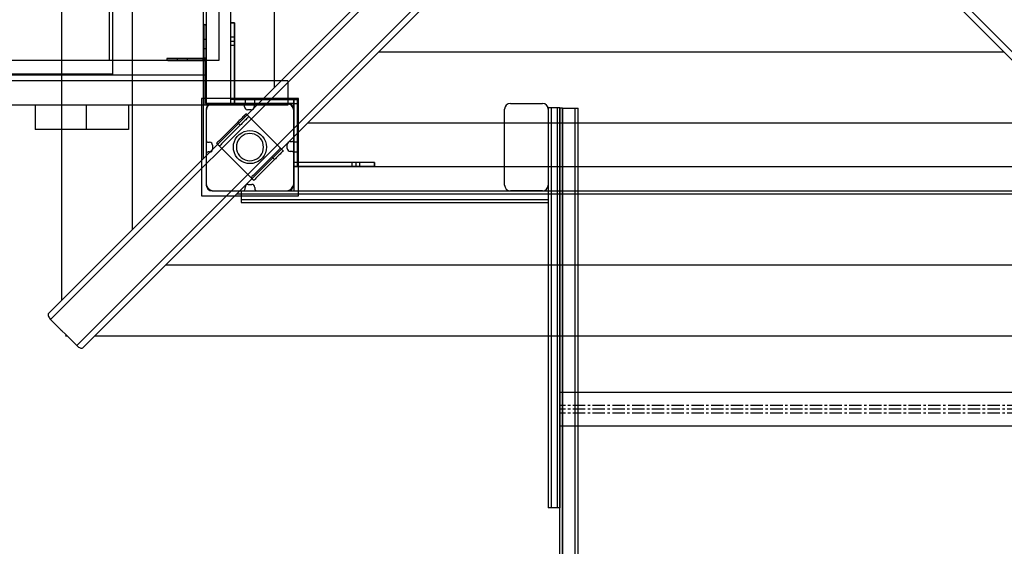
# Model space of a CAD drawing. Units: millimetres. Extents: x -511 to 13380, y 497 to 12272.
# Drawn here: x 5627 to 6640, y 4030 to 4572 of the extents above; entities that cross this region are included whole.
import ezdxf

# ---------------------------------------------------------------- set-up
doc = ezdxf.new("R2010")
doc.units = ezdxf.units.MM
doc.linetypes.add('CENTERX2', pattern=[20.32, 12.7, -2.54, 2.54, -2.54])
doc.layers.add('Dimensions', color=7, linetype='Continuous')
doc.styles.get("Standard").update_dxf_attribs({"font": 'arial.ttf'})
doc.dimstyles.new('Leikkiset keinu', dxfattribs={"dimtxt": 150, "dimasz": 2.5, "dimexe": 0.06, "dimexo": 0.625, "dimtad": 0, "dimtih": 1, "dimtoh": 1, "dimdec": 0, "dimtxsty": 'Standard', "dimcen": 2.5, "dimadec": 0, "dimazin": 0, "dimtfac": 1, "dimtmove": 0, "dimatfit": 3, "dimfxl": 1, "dimarcsym": 0})

# ---------------------------------------------------------------- blocks, each defined once
blk = doc.blocks.new('*D3')
at = {"layer": 'Defpoints', "color": 0}
for p in [(6285.2, 10699.4), (-226.9, 496.5), (6331.3, 496.5)]:
    blk.add_point(p, dxfattribs=at)
at = {"layer": 'Dimensions', "color": 0, "lineweight": -2}
for p, q in [((6284.6, 10699.4), (-226.9, 10699.4)), ((-226.9, 10696.9), (-226.9, 5675.2)), ((-226.9, 499), (-226.9, 5520.8)), ((6330.7, 496.5), (-226.9, 496.5))]:
    blk.add_line(p, q, dxfattribs=at)
at = {"layer": 'Dimensions', "color": 0}
for points in [[(-226.4, 10696.9), (-227.3, 10696.9), (-226.9, 10699.4)], [(-227.3, 499), (-226.4, 499), (-226.9, 496.5)]]:
    blk.add_solid(points, dxfattribs=at)
at = {"layer": 'Dimensions', "color": 0, "insert": (-226.9, 5598), "char_height": 150, "attachment_point": 5}
blk.add_mtext('10203', dxfattribs=at)
blk = doc.blocks.new('*D5')
at = {"layer": 'Defpoints', "color": 0}
for p in [(6314.4, 8817.1), (323.7, 2496.5), (6163.4, 2496.5)]:
    blk.add_point(p, dxfattribs=at)
at = {"layer": 'Dimensions', "color": 0, "lineweight": -2}
for p, q in [((6313.8, 8817.1), (323.6, 8817.1)), ((323.7, 8814.6), (323.7, 5734)), ((323.7, 2499), (323.7, 5579.6)), ((6162.8, 2496.5), (323.6, 2496.5))]:
    blk.add_line(p, q, dxfattribs=at)
at = {"layer": 'Dimensions', "color": 0}
for points in [[(324.1, 8814.6), (323.2, 8814.6), (323.7, 8817.1)], [(323.2, 2499), (324.1, 2499), (323.7, 2496.5)]]:
    blk.add_solid(points, dxfattribs=at)
at = {"layer": 'Dimensions', "color": 0, "insert": (323.7, 5656.8), "char_height": 150, "attachment_point": 5}
blk.add_mtext('6321', dxfattribs=at)

msp = doc.modelspace()

# ---------------------------------------------------------------- linework, layer by layer
at = {"color": 7, "linetype": 'Continuous'}
for p, q in [((5669.6, 5510.8), (5669.6, 4283.3)), ((5742.6, 5437.8), (5742.6, 4356.3)), ((5815.6, 5364.7), (5815.6, 4429.3)), ((5818.7, 5306.1), (5818.7, 4486.1)), ((5818.7, 5306.1), (5818.7, 4486.1)), ((5843.7, 5306.1), (5843.7, 4486.1)), ((5888.6, 5291.7), (5888.6, 4502.2)), ((5722.1, 5274.1), (5722.1, 4516.1)), ((5718.8, 5260.1), (5718.8, 4530.1)), ((5831.7, 5260.1), (5831.7, 4530.1)), ((5656.3, 4270.1), (6270.6, 4884)), ((5658.6, 4263.8), (6272.9, 4877.9)), ((5685.4, 4237), (6299.8, 4851)), ((5691.6, 4234.7), (6305.3, 4848)), ((6944.7, 4233.7), (6330.7, 4848)), ((6951, 4236), (6336.9, 4850.4)), ((5816.2, 4567.1), (5816.2, 4566.9)), ((5816.2, 4567.1), (5818.2, 4567.1)), ((5816.2, 4566.9), (5816.2, 4566.1)), ((5816.2, 4566.1), (5816.2, 4564.8)), ((5816.2, 4533.1), (5816.2, 4566.1)), ((5816.2, 4564.8), (5816.2, 4563)), ((5816.2, 4563), (5816.2, 4560.9)), ((5816.2, 4560.9), (5816.2, 4558.4)), ((5818.2, 4567.1), (5818.2, 4566.9)), ((5818.2, 4566.9), (5818.2, 4566.1)), ((5818.2, 4566.1), (5818.2, 4564.8)), ((5818.2, 4566.1), (5818.2, 4533.1)), ((5818.2, 4564.8), (5818.2, 4563)), ((5818.2, 4563), (5818.2, 4560.9)), ((5818.2, 4560.9), (5818.2, 4558.4)), ((5843.7, 4569.1), (5843.7, 4568.9)), ((5843.7, 4569.1), (5847.7, 4569.1)), ((5843.7, 4569.1), (5843.7, 4550.1)), ((5843.7, 4569.1), (5843.7, 4486.1)), ((5847.7, 4569.1), (5843.7, 4569.1)), ((5843.7, 4569.1), (5843.7, 4486.1)), ((5843.7, 4568.9), (5843.7, 4568.4)), ((5843.7, 4568.4), (5843.7, 4567.5)), ((5843.7, 4567.5), (5843.7, 4566.4)), ((5843.7, 4566.4), (5843.7, 4565)), ((5843.7, 4565), (5843.7, 4563.4)), ((5843.7, 4563.4), (5843.7, 4561.7)), ((5843.7, 4561.7), (5843.7, 4559.8)), ((5843.7, 4559.8), (5843.7, 4557.9)), ((5847.7, 4569.1), (5847.7, 4568.9)), ((5847.7, 4550.1), (5847.7, 4569.1)), ((5847.7, 4486.1), (5847.7, 4569.1)), ((5847.7, 4568.9), (5847.7, 4568.4)), ((5847.7, 4568.4), (5847.7, 4567.5)), ((5847.7, 4567.5), (5847.7, 4566.4)), ((5847.7, 4566.4), (5847.7, 4565)), ((5847.7, 4565), (5847.7, 4563.4)), ((5847.7, 4563.4), (5847.7, 4561.7)), ((5847.7, 4561.7), (5847.7, 4559.8)), ((5847.7, 4559.8), (5847.7, 4557.9)), ((5816.2, 4558.4), (5816.2, 4555.6)), ((5816.2, 4555.6), (5816.2, 4552.6)), ((5816.2, 4552.6), (5816.2, 4549.6)), ((5816.2, 4549.6), (5816.2, 4546.6)), ((5818.2, 4558.4), (5818.2, 4555.6)), ((5818.2, 4555.6), (5818.2, 4552.6)), ((5818.2, 4552.6), (5818.2, 4549.6)), ((5818.2, 4549.6), (5818.2, 4546.6)), ((5843.7, 4557.9), (5843.7, 4486.1)), ((5843.7, 4554.1), (5843.7, 4546.1)), ((5847.7, 4554.1), (5843.7, 4554.1)), ((5843.7, 4550.1), (5847.7, 4550.1)), ((5847.7, 4557.9), (5847.7, 4486.1)), ((5847.7, 4546.1), (5847.7, 4554.1)), ((5816.2, 4546.6), (5816.2, 4543.6)), ((5816.2, 4543.6), (5816.2, 4540.8)), ((5816.2, 4540.8), (5816.2, 4538.3)), ((5818.2, 4546.6), (5818.2, 4543.6)), ((5818.2, 4543.6), (5818.2, 4540.8)), ((5818.2, 4540.8), (5818.2, 4538.3)), ((5843.7, 4546.1), (5847.7, 4546.1)), ((5779, 4530.1), (5599.6, 4530.1)), ((5718.9, 4530.1), (5718.8, 4530.1)), ((5719.2, 4530.1), (5718.9, 4530.1)), ((5719.7, 4530.1), (5719.2, 4530.1)), ((5818, 4530.1), (5719.7, 4530.1)), ((5778.4, 4532.1), (5778.2, 4532.1)), ((5778.2, 4532.1), (5778.2, 4530.1)), ((5778.4, 4530.1), (5778.2, 4530.1)), ((5779, 4532.1), (5778.4, 4532.1)), ((5779, 4530.1), (5778.4, 4530.1)), ((5779.9, 4532.1), (5779, 4532.1)), ((5780.8, 4530.1), (5779, 4530.1)), ((5779.9, 4530.1), (5779, 4530.1)), ((5815.3, 4532.1), (5779.2, 4532.1)), ((5779.2, 4532.1), (5815.3, 4532.1)), ((5799.2, 4530.1), (5779.2, 4530.1)), ((5779.2, 4530.1), (5815.3, 4530.1)), ((5781.1, 4532.1), (5779.9, 4532.1)), ((5781.1, 4530.1), (5779.9, 4530.1)), ((5783, 4530.1), (5780.8, 4530.1)), ((5799.1, 4532.1), (5781.1, 4532.1)), ((5799.1, 4530.1), (5781.1, 4530.1)), ((5785.5, 4530.1), (5783, 4530.1)), ((5788.3, 4530.1), (5785.5, 4530.1)), ((5791.3, 4530.1), (5788.3, 4530.1)), ((5794.3, 4530.1), (5791.3, 4530.1)), ((5817.2, 4530.1), (5794.3, 4530.1)), ((5800.1, 4532.1), (5799.1, 4532.1)), ((5800.1, 4530.1), (5799.1, 4530.1)), ((5801.3, 4532.1), (5800.1, 4532.1)), ((5801.3, 4530.1), (5800.1, 4530.1)), ((5802.8, 4532.1), (5801.3, 4532.1)), ((5802.8, 4530.1), (5801.3, 4530.1)), ((5804.3, 4532.1), (5802.8, 4532.1)), ((5804.3, 4530.1), (5802.8, 4530.1)), ((5805.9, 4532.1), (5804.3, 4532.1)), ((5805.9, 4530.1), (5804.3, 4530.1)), ((5807.6, 4532.1), (5805.9, 4532.1)), ((5807.6, 4530.1), (5805.9, 4530.1)), ((5816.5, 4532.1), (5807.6, 4532.1)), ((5816.5, 4530.1), (5807.6, 4530.1)), ((5815.3, 4532.1), (5815.3, 4530.1)), ((5816.2, 4538.3), (5816.2, 4536.2)), ((5816.2, 4536.2), (5816.2, 4534.4)), ((5816.2, 4534.4), (5816.2, 4533.1)), ((5816.2, 4533.1), (5816.2, 4532.4)), ((5816.2, 4533.1), (5818.2, 4533.1)), ((5816.2, 4532.4), (5816.2, 4532.1)), ((5816.2, 4532.1), (5816.2, 4530.1)), ((5818.2, 4532.1), (5816.2, 4532.1)), ((5816.2, 4532.1), (5818.2, 4532.1)), ((5816.5, 4532.1), (5816.5, 4532.1)), ((5816.5, 4532.1), (5816.5, 4530.1)), ((5816.5, 4532.1), (5816.5, 4530.1)), ((5816.5, 4530.1), (5816.5, 4530.1)), ((5817.2, 4530.1), (5817.2, 4515.1)), ((5818.6, 4530.1), (5818, 4530.1)), ((5818.2, 4538.3), (5818.2, 4536.2)), ((5818.2, 4536.2), (5818.2, 4534.4)), ((5818.2, 4534.4), (5818.2, 4533.1)), ((5818.2, 4533.1), (5818.2, 4532.4)), ((5818.2, 4532.4), (5818.2, 4532.1)), ((5819.4, 4530.1), (5818.6, 4530.1)), ((5820.2, 4530.1), (5819.4, 4530.1)), ((5821.2, 4530.1), (5820.2, 4530.1)), ((5822.2, 4530.1), (5821.2, 4530.1)), ((5823.3, 4530.1), (5822.2, 4530.1)), ((5824.3, 4530.1), (5823.3, 4530.1)), ((5825.3, 4530.1), (5824.3, 4530.1)), ((5826.2, 4530.1), (5825.3, 4530.1)), ((5828.8, 4530.1), (5826.2, 4530.1)), ((5829.6, 4530.1), (5828.8, 4530.1)), ((5830.4, 4530.1), (5829.6, 4530.1)), ((5830.9, 4530.1), (5830.4, 4530.1)), ((5831.4, 4530.1), (5830.9, 4530.1)), ((5831.6, 4530.1), (5831.4, 4530.1)), ((5831.7, 4530.1), (5831.6, 4530.1)), ((5996.1, 4539), (6639.6, 4539)), ((5779, 4515.1), (5068.4, 4515.1)), ((5869.3, 4509.1), (5140.4, 4509.1)), ((5716.1, 4516.1), (5528.1, 4516.1)), ((5779, 4515.1), (5599.6, 4515.1)), ((5717.2, 4516.1), (5716.1, 4516.1)), ((5718.2, 4516.1), (5717.2, 4516.1)), ((5719.1, 4516.1), (5718.2, 4516.1)), ((5720, 4516.1), (5719.1, 4516.1)), ((5720.7, 4516.1), (5720, 4516.1)), ((5721.3, 4516.1), (5720.7, 4516.1)), ((5721.8, 4516.1), (5721.3, 4516.1)), ((5722.1, 4516.1), (5721.8, 4516.1)), ((5722.1, 4516.1), (5722.1, 4516.1)), ((5780.8, 4515.1), (5779, 4515.1)), ((5780.8, 4515.1), (5779, 4515.1)), ((5783, 4515.1), (5780.8, 4515.1)), ((5783, 4515.1), (5780.8, 4515.1)), ((5785.5, 4515.1), (5783, 4515.1)), ((5785.5, 4515.1), (5783, 4515.1)), ((5788.3, 4515.1), (5785.5, 4515.1)), ((5788.3, 4515.1), (5785.5, 4515.1)), ((5791.3, 4515.1), (5788.3, 4515.1)), ((5791.3, 4515.1), (5788.3, 4515.1)), ((5794.3, 4515.1), (5791.3, 4515.1)), ((5794.3, 4515.1), (5791.3, 4515.1)), ((5817.2, 4515.1), (5794.3, 4515.1)), ((5817.2, 4515.1), (5794.3, 4515.1)), ((5817.2, 4515.1), (5817.2, 4484.1)), ((5871.1, 4509.1), (5869.3, 4509.1)), ((5873.3, 4509.1), (5871.1, 4509.1)), ((5875.9, 4509.1), (5873.3, 4509.1)), ((5878.7, 4509.1), (5875.9, 4509.1)), ((5881.6, 4509.1), (5878.7, 4509.1)), ((5884.7, 4509.1), (5881.6, 4509.1)), ((5887.8, 4509.1), (5884.7, 4509.1)), ((5890.8, 4509.1), (5887.8, 4509.1)), ((5893.7, 4509.1), (5890.8, 4509.1)), ((5896.2, 4509.1), (5893.7, 4509.1)), ((5898.5, 4509.1), (5896.2, 4509.1)), ((5900.3, 4509.1), (5898.5, 4509.1)), ((5901.6, 4509.1), (5900.3, 4509.1)), ((5902.4, 4509.1), (5901.6, 4509.1)), ((5902.7, 4509.1), (5902.4, 4509.1)), ((5902.7, 4509.1), (5902.7, 4484.1)), ((5913.7, 4491.1), (5813.7, 4491.1)), ((5813.7, 4491.1), (5813.7, 4391.1)), ((5912.7, 4490.1), (5843.7, 4490.1)), ((5847.7, 4490.1), (5912.7, 4490.1)), ((5847.7, 4486.1), (5847.7, 4490.1)), ((5868.7, 4490.1), (5858.7, 4490.1)), ((5858.7, 4490.1), (5858.7, 4486.1)), ((5868.7, 4486.1), (5868.7, 4490.1)), ((5908.7, 4425.1), (5908.7, 4490.1)), ((5912.7, 4490.1), (5908.7, 4490.1)), ((5908.7, 4490.1), (5908.7, 4421.1)), ((5912.7, 4425.1), (5912.7, 4490.1)), ((5912.7, 4486.1), (5912.7, 4490.1)), ((5912.7, 4486.1), (5912.7, 4490.1)), ((5912.7, 4421.1), (5912.7, 4490.1)), ((5913.7, 4391.1), (5913.7, 4491.1)), ((5779, 4484.1), (5068.4, 4484.1)), ((5869.3, 4484.1), (5140.4, 4484.1)), ((5642.8, 4484.1), (5642.7, 4484.1)), ((5642.7, 4484.1), (5642.7, 4459.1)), ((5643.4, 4484.1), (5642.8, 4484.1)), ((5644.3, 4484.1), (5643.4, 4484.1)), ((5645.7, 4484.1), (5644.3, 4484.1)), ((5695, 4484.1), (5645.7, 4484.1)), ((5698, 4484.1), (5695, 4484.1)), ((5695, 4484.1), (5695, 4459.1)), ((5701.3, 4484.1), (5698, 4484.1)), ((5704.9, 4484.1), (5701.3, 4484.1)), ((5708.6, 4484.1), (5704.9, 4484.1)), ((5712.4, 4484.1), (5708.6, 4484.1)), ((5717, 4484.1), (5712.4, 4484.1)), ((5721.4, 4484.1), (5717, 4484.1)), ((5725.6, 4484.1), (5721.4, 4484.1)), ((5729.4, 4484.1), (5725.6, 4484.1)), ((5732.6, 4484.1), (5729.4, 4484.1)), ((5735.3, 4484.1), (5732.6, 4484.1)), ((5737.2, 4484.1), (5735.3, 4484.1)), ((5738.4, 4484.1), (5737.2, 4484.1)), ((5738.8, 4484.1), (5738.4, 4484.1)), ((5738.8, 4484.1), (5738.8, 4459.1)), ((5780.8, 4484.1), (5779, 4484.1)), ((5783, 4484.1), (5780.8, 4484.1)), ((5785.5, 4484.1), (5783, 4484.1)), ((5788.3, 4484.1), (5785.5, 4484.1)), ((5791.3, 4484.1), (5788.3, 4484.1)), ((5794.3, 4484.1), (5791.3, 4484.1)), ((5817.2, 4484.1), (5794.3, 4484.1)), ((5818.7, 4486.1), (5908.7, 4486.1)), ((5818.8, 4486.1), (5818.7, 4486.1)), ((5818.9, 4480.2), (5818.7, 4478.8)), ((5818.7, 4480.1), (5818.7, 4448.1)), ((5818.7, 4478.8), (5818.7, 4478.1)), ((5819, 4486.1), (5818.8, 4486.1)), ((5819.4, 4481.5), (5818.9, 4480.2)), ((5819.5, 4486.1), (5819, 4486.1)), ((5820.1, 4482.7), (5819.4, 4481.5)), ((5820.1, 4486.1), (5819.5, 4486.1)), ((5820.8, 4486.1), (5820.1, 4486.1)), ((5821, 4483.8), (5820.1, 4482.7)), ((5821.7, 4486.1), (5820.8, 4486.1)), ((5822.1, 4484.7), (5821, 4483.8)), ((5822.6, 4486.1), (5821.7, 4486.1)), ((5823.3, 4485.4), (5822.1, 4484.7)), ((5823.6, 4486.1), (5822.6, 4486.1)), ((5824.6, 4485.9), (5823.3, 4485.4)), ((5824.7, 4486.1), (5823.6, 4486.1)), ((5826, 4486.1), (5824.6, 4485.9)), ((5856.1, 4486.1), (5824.7, 4486.1)), ((5837.7, 4486.1), (5824.7, 4486.1)), ((5826.7, 4486.1), (5826, 4486.1)), ((5900.2, 4486.1), (5826.7, 4486.1)), ((5838.7, 4486.1), (5837.7, 4486.1)), ((5839.7, 4486.1), (5838.7, 4486.1)), ((5840.7, 4486.1), (5839.7, 4486.1)), ((5841.5, 4486.1), (5840.7, 4486.1)), ((5842.3, 4486.1), (5841.5, 4486.1)), ((5842.9, 4486.1), (5842.3, 4486.1)), ((5843.3, 4486.1), (5842.9, 4486.1)), ((5843.6, 4486.1), (5843.3, 4486.1)), ((5843.7, 4486.1), (5843.6, 4486.1)), ((5843.7, 4486.1), (5847.7, 4486.1)), ((5843.7, 4486.1), (5912.7, 4486.1)), ((5843.7, 4486.1), (5847.7, 4486.1)), ((5843.7, 4486.1), (5847.7, 4486.1)), ((5847.7, 4486.1), (5912.7, 4486.1)), ((5858.1, 4482.6), (5858.1, 4484.1)), ((5858.7, 4486.1), (5868.7, 4486.1)), ((5865.1, 4479.6), (5861.1, 4479.6)), ((5908.7, 4486.1), (5863.7, 4486.1)), ((5868.1, 4484.1), (5868.1, 4482.6)), ((5871.1, 4484.1), (5869.3, 4484.1)), ((5902.7, 4486.1), (5870.1, 4486.1)), ((5873.3, 4484.1), (5871.1, 4484.1)), ((5875.9, 4484.1), (5873.3, 4484.1)), ((5878.7, 4484.1), (5875.9, 4484.1)), ((5881.6, 4484.1), (5878.7, 4484.1)), ((5884.7, 4484.1), (5881.6, 4484.1)), ((5887.8, 4484.1), (5884.7, 4484.1)), ((5890.8, 4484.1), (5887.8, 4484.1)), ((5893.7, 4484.1), (5890.8, 4484.1)), ((5896.2, 4484.1), (5893.7, 4484.1)), ((5898.5, 4484.1), (5896.2, 4484.1)), ((5900.3, 4484.1), (5898.5, 4484.1)), ((5900.7, 4486.1), (5900.2, 4486.1)), ((5901.6, 4484.1), (5900.3, 4484.1)), ((5901.4, 4486.1), (5900.7, 4486.1)), ((5902.7, 4485.9), (5901.4, 4486.1)), ((5902.4, 4484.1), (5901.6, 4484.1)), ((5902.7, 4484.1), (5902.4, 4484.1)), ((5904.1, 4485.4), (5902.7, 4485.9)), ((5905.3, 4484.7), (5904.1, 4485.4)), ((5906.3, 4483.8), (5905.3, 4484.7)), ((5907.2, 4482.7), (5906.3, 4483.8)), ((5907.9, 4481.5), (5907.2, 4482.7)), ((5908.4, 4480.2), (5907.9, 4481.5)), ((5908.7, 4478.8), (5908.4, 4480.2)), ((5908.7, 4486.1), (5908.7, 4396.1)), ((5908.7, 4448.7), (5908.7, 4480.1)), ((5908.7, 4478.1), (5908.7, 4478.8)), ((6125.7, 4402.1), (6125.7, 4480.1)), ((6125.7, 4402.1), (6125.7, 4480.1)), ((6131.7, 4486.1), (6164.7, 4486.1)), ((6131.7, 4486.1), (6164.7, 4486.1)), ((6170.7, 4481.5), (6170.7, 4481.3)), ((6173.7, 4481.5), (6170.7, 4481.5)), ((6170.7, 4481.3), (6170.7, 4480.4)), ((6170.7, 4480.4), (6170.7, 4479.1)), ((6170.7, 4480.1), (6170.7, 4402.1)), ((6170.7, 4480.1), (6170.7, 4402.1)), ((6170.7, 4479.1), (6170.7, 4477.3)), ((6173.7, 4481.5), (6173.7, 4481.3)), ((6173.7, 4481.5), (6173.7, 4481.3)), ((6179.7, 4481.5), (6173.7, 4481.5)), ((6173.7, 4481.3), (6173.7, 4480.4)), ((6173.7, 4481.3), (6173.7, 4480.4)), ((6173.7, 4480.4), (6173.7, 4479.1)), ((6173.7, 4480.4), (6173.7, 4479.1)), ((6173.7, 4479.1), (6173.7, 4477.3)), ((6173.7, 4479.1), (6173.7, 4477.3)), ((6179.7, 4481.5), (6179.7, 4481.3)), ((6182.7, 4481.5), (6179.7, 4481.5)), ((6179.7, 4481.5), (6179.7, 4481.3)), ((6179.7, 4481.3), (6179.7, 4480.4)), ((6179.7, 4481.3), (6179.7, 4480.4)), ((6179.7, 4480.4), (6179.7, 4479.1)), ((6179.7, 4480.4), (6179.7, 4479.1)), ((6179.7, 4479.1), (6179.7, 4477.3)), ((6179.7, 4479.1), (6179.7, 4477.3)), ((6182.4, 4481.3), (6182.4, 4480.4)), ((6185.4, 4481.3), (6182.4, 4481.3)), ((6185.4, 4481.2), (6182.4, 4481.2)), ((6182.4, 4480.4), (6182.4, 4478.6)), ((6182.4, 4478.6), (6182.4, 4476)), ((6182.7, 4481.5), (6182.7, 4481.3)), ((6182.7, 4481.3), (6182.7, 4480.4)), ((6182.7, 4480.4), (6182.7, 4479.1)), ((6182.7, 4479.1), (6182.7, 4477.3)), ((6185.4, 4481.3), (6185.4, 4480.4)), ((6185.4, 4480.7), (6185.4, 4481.1)), ((6185.4, 4481.1), (6198.4, 4481.1)), ((6185.4, 4479.3), (6185.4, 4480.7)), ((6185.4, 4480.4), (6185.4, 4478.6)), ((6185.4, 4477.1), (6185.4, 4479.3)), ((6185.4, 4478.6), (6185.4, 4476)), ((6198.4, 4480.7), (6198.4, 4481.1)), ((6198.4, 4480.7), (6198.4, 4481.1)), ((6198.4, 4481.1), (6201.4, 4481.1)), ((6198.4, 4479.3), (6198.4, 4480.7)), ((6198.4, 4479.3), (6198.4, 4480.7)), ((6198.4, 4477.1), (6198.4, 4479.3)), ((6198.4, 4477.1), (6198.4, 4479.3)), ((6201.4, 4480.7), (6201.4, 4481.1)), ((6201.4, 4479.3), (6201.4, 4480.7)), ((6201.4, 4477.1), (6201.4, 4479.3)), ((5818.7, 4478.1), (5818.7, 4477.6)), ((5818.7, 4477.6), (5818.7, 4404.1)), ((5853.6, 4469.3), (5852.7, 4468.3)), ((5854.6, 4470.3), (5853.6, 4469.3)), ((5855.6, 4471.2), (5854.6, 4470.3)), ((5856.5, 4472.2), (5855.6, 4471.2)), ((5857.4, 4473), (5856.5, 4472.2)), ((5858.1, 4473.8), (5857.4, 4473)), ((5858.8, 4474.4), (5858.1, 4473.8)), ((5859.4, 4469.3), (5858.4, 4468.4)), ((5859.3, 4474.9), (5858.8, 4474.4)), ((5859.6, 4475.2), (5859.3, 4474.9)), ((5860.2, 4470.2), (5859.4, 4469.3)), ((5859.8, 4475.4), (5859.6, 4475.2)), ((5859.8, 4475.4), (5862.6, 4472.6)), ((5861, 4470.9), (5860.2, 4470.2)), ((5861.6, 4471.6), (5861, 4470.9)), ((5862.1, 4472.1), (5861.6, 4471.6)), ((5862.4, 4472.4), (5862.1, 4472.1)), ((5862.6, 4472.6), (5862.4, 4472.4)), ((5862.6, 4472.6), (5895.1, 4440.1)), ((5908.7, 4404.6), (5908.7, 4478.1)), ((6170.7, 4477.3), (6170.7, 4475.1)), ((6170.7, 4475.1), (6170.7, 4472.5)), ((6170.7, 4472.5), (6170.7, 4469.7)), ((6170.7, 4469.7), (6170.7, 4466.6)), ((6173.7, 4477.3), (6173.7, 4475.1)), ((6173.7, 4477.3), (6173.7, 4475.1)), ((6173.7, 4475.1), (6173.7, 4472.5)), ((6173.7, 4475.1), (6173.7, 4472.5)), ((6173.7, 4472.5), (6173.7, 4469.7)), ((6173.7, 4472.5), (6173.7, 4469.7)), ((6173.7, 4469.7), (6173.7, 4466.6)), ((6173.7, 4469.7), (6173.7, 4466.6)), ((6179.7, 4477.3), (6179.7, 4475.1)), ((6179.7, 4477.3), (6179.7, 4475.1)), ((6179.7, 4475.1), (6179.7, 4472.5)), ((6179.7, 4475.1), (6179.7, 4472.5)), ((6179.7, 4472.5), (6179.7, 4469.7)), ((6179.7, 4472.5), (6179.7, 4469.7)), ((6179.7, 4469.7), (6179.7, 4466.6)), ((6179.7, 4469.7), (6179.7, 4466.6)), ((6182.4, 4476), (6182.4, 4472.6)), ((6182.4, 4472.6), (6182.4, 4468.6)), ((6182.4, 4468.6), (6182.4, 4464.1)), ((6182.7, 4477.3), (6182.7, 4475.1)), ((6182.7, 4475.1), (6182.7, 4472.5)), ((6182.7, 4472.5), (6182.7, 4469.7)), ((6182.7, 4469.7), (6182.7, 4466.6)), ((6185.4, 4474.1), (6185.4, 4477.1)), ((6185.4, 4476), (6185.4, 4472.6)), ((6185.4, 4470.4), (6185.4, 4474.1)), ((6185.4, 4472.6), (6185.4, 4468.6)), ((6185.4, 4466.1), (6185.4, 4470.4)), ((6185.4, 4468.6), (6185.4, 4464.1)), ((6198.4, 4474.1), (6198.4, 4477.1)), ((6198.4, 4474.1), (6198.4, 4477.1)), ((6198.4, 4470.4), (6198.4, 4474.1)), ((6198.4, 4470.4), (6198.4, 4474.1)), ((6198.4, 4466.1), (6198.4, 4470.4)), ((6198.4, 4466.1), (6198.4, 4470.4)), ((6201.4, 4474.1), (6201.4, 4477.1)), ((6201.4, 4470.4), (6201.4, 4474.1)), ((6201.4, 4466.1), (6201.4, 4470.4)), ((5642.8, 4459.1), (5642.7, 4459.1)), ((5643.4, 4459.1), (5642.8, 4459.1)), ((5644.3, 4459.1), (5643.4, 4459.1)), ((5645.7, 4459.1), (5644.3, 4459.1)), ((5695, 4459.1), (5645.7, 4459.1)), ((5698, 4459.1), (5695, 4459.1)), ((5701.3, 4459.1), (5698, 4459.1)), ((5704.9, 4459.1), (5701.3, 4459.1)), ((5708.6, 4459.1), (5704.9, 4459.1)), ((5712.4, 4459.1), (5708.6, 4459.1)), ((5717, 4459.1), (5712.4, 4459.1)), ((5721.4, 4459.1), (5717, 4459.1)), ((5725.6, 4459.1), (5721.4, 4459.1)), ((5729.4, 4459.1), (5725.6, 4459.1)), ((5732.6, 4459.1), (5729.4, 4459.1)), ((5735.3, 4459.1), (5732.6, 4459.1)), ((5737.2, 4459.1), (5735.3, 4459.1)), ((5738.4, 4459.1), (5737.2, 4459.1)), ((5738.8, 4459.1), (5738.4, 4459.1)), ((5850.5, 4466.2), (5833.3, 4448.9)), ((5853.4, 4463.3), (5836.1, 4446.1)), ((5850.8, 4466.5), (5850.5, 4466.2)), ((5850.9, 4466.5), (5850.8, 4466.5)), ((5850.8, 4466.5), (5853.7, 4463.6)), ((5851.7, 4467.4), (5850.9, 4466.5)), ((5852.7, 4468.3), (5851.7, 4467.4)), ((5853.7, 4463.6), (5853.4, 4463.3)), ((5854.6, 4464.5), (5853.7, 4463.7)), ((5853.7, 4463.7), (5853.7, 4463.6)), ((5855.5, 4465.5), (5854.6, 4464.5)), ((5856.5, 4466.4), (5855.5, 4465.5)), ((5857.4, 4467.4), (5856.5, 4466.4)), ((5858.4, 4468.4), (5857.4, 4467.4)), ((5923.1, 4466), (6712.6, 4466)), ((6170.7, 4466.6), (6170.7, 4463.5)), ((6170.7, 4463.5), (6170.7, 4100.5)), ((6173.7, 4466.6), (6173.7, 4463.5)), ((6173.7, 4466.6), (6173.7, 4463.5)), ((6173.7, 4463.5), (6173.7, 4100.5)), ((6173.7, 4463.5), (6173.7, 4100.5)), ((6179.7, 4466.6), (6179.7, 4463.5)), ((6179.7, 4466.6), (6179.7, 4463.5)), ((6179.7, 4463.5), (6179.7, 4100.5)), ((6179.7, 4463.5), (6179.7, 4100.5)), ((6182.4, 4464.1), (6182.4, 4459.1)), ((6182.4, 4459.1), (6182.4, 4453.9)), ((6182.7, 4466.6), (6182.7, 4463.5)), ((6182.7, 4463.5), (6182.7, 4100.5)), ((6185.4, 4461.4), (6185.4, 4466.1)), ((6185.4, 4464.1), (6185.4, 4459.1)), ((6185.4, 4456.3), (6185.4, 4461.4)), ((6185.4, 4459.1), (6185.4, 4453.9)), ((6198.4, 4461.4), (6198.4, 4466.1)), ((6198.4, 4461.4), (6198.4, 4466.1)), ((6198.4, 4456.3), (6198.4, 4461.4)), ((6198.4, 4456.3), (6198.4, 4461.4)), ((6201.4, 4461.4), (6201.4, 4466.1)), ((6201.4, 4456.3), (6201.4, 4461.4)), ((5832.7, 4448.4), (5831.7, 4447.3)), ((5833.3, 4448.9), (5832.7, 4448.4)), ((5847.7, 4446.9), (5848.9, 4449.6)), ((5848.9, 4449.6), (5850.6, 4452)), ((5850.6, 4452), (5852.7, 4454.1)), ((5852.9, 4450.1), (5851.5, 4448.1)), ((5852.7, 4454.1), (5855.2, 4455.8)), ((5854.7, 4451.8), (5852.9, 4450.1)), ((5856.7, 4453.2), (5854.7, 4451.8)), ((5855.2, 4455.8), (5857.8, 4457.1)), ((5858.9, 4454.3), (5856.7, 4453.2)), ((5857.8, 4457.1), (5860.7, 4457.9)), ((5861.2, 4454.9), (5858.9, 4454.3)), ((5860.7, 4457.9), (5863.7, 4458.1)), ((5863.7, 4455.1), (5861.2, 4454.9)), ((5863.7, 4458.1), (5866.6, 4457.9)), ((5866.1, 4454.9), (5863.7, 4455.1)), ((5868.4, 4454.3), (5866.1, 4454.9)), ((5866.6, 4457.9), (5869.5, 4457.1)), ((5870.7, 4453.2), (5868.4, 4454.3)), ((5869.5, 4457.1), (5872.2, 4455.8)), ((5872.7, 4451.8), (5870.7, 4453.2)), ((5872.2, 4455.8), (5874.6, 4454.1)), ((5874.4, 4450.1), (5872.7, 4451.8)), ((5875.8, 4448.1), (5874.4, 4450.1)), ((5874.6, 4454.1), (5876.7, 4452)), ((5876.7, 4452), (5878.4, 4449.6)), ((5878.4, 4449.6), (5879.6, 4446.9)), ((6182.4, 4453.9), (6182.4, 4451.2)), ((6182.4, 4451.2), (6182.4, 4364.2)), ((6185.4, 4451.1), (6185.4, 4456.3)), ((6185.4, 4453.9), (6185.4, 4451.2)), ((6185.4, 4451.2), (6185.4, 4364.2)), ((6185.4, 4364), (6185.4, 4451.1)), ((6198.4, 4451.1), (6198.4, 4456.3)), ((6198.4, 4451.1), (6198.4, 4456.3)), ((6198.4, 4364), (6198.4, 4451.1)), ((6198.4, 4364), (6198.4, 4451.1)), ((6201.4, 4451.1), (6201.4, 4456.3)), ((6201.4, 4364), (6201.4, 4451.1)), ((5820.7, 4446.1), (5822.2, 4446.1)), ((5825.2, 4443.1), (5825.2, 4439.1)), ((5829.6, 4445.3), (5829.4, 4445)), ((5829.4, 4445), (5832.2, 4442.2)), ((5830.1, 4445.7), (5829.6, 4445.3)), ((5830.8, 4446.4), (5830.1, 4445.7)), ((5831.7, 4447.3), (5830.8, 4446.4)), ((5832.5, 4442.4), (5832.2, 4442.2)), ((5832.2, 4442.2), (5864.7, 4409.7)), ((5832.9, 4442.9), (5832.5, 4442.4)), ((5833.6, 4443.6), (5832.9, 4442.9)), ((5834.5, 4444.5), (5833.6, 4443.6)), ((5835.5, 4445.5), (5834.5, 4444.5)), ((5836.1, 4446.1), (5835.5, 4445.5)), ((5846.7, 4441.1), (5846.9, 4444.1)), ((5846.9, 4438.2), (5846.7, 4441.1)), ((5846.9, 4444.1), (5847.7, 4446.9)), ((5847.7, 4435.3), (5846.9, 4438.2)), ((5849.9, 4443.6), (5849.7, 4441.1)), ((5849.7, 4441.1), (5849.9, 4438.7)), ((5850.5, 4445.9), (5849.9, 4443.6)), ((5849.9, 4438.7), (5850.5, 4436.3)), ((5851.5, 4448.1), (5850.5, 4445.9)), ((5876.8, 4445.9), (5875.8, 4448.1)), ((5877.4, 4443.6), (5876.8, 4445.9)), ((5876.8, 4436.3), (5877.4, 4438.7)), ((5877.7, 4441.1), (5877.4, 4443.6)), ((5877.4, 4438.7), (5877.7, 4441.1)), ((5879.6, 4446.9), (5880.4, 4444.1)), ((5880.4, 4438.2), (5879.6, 4435.3)), ((5880.4, 4444.1), (5880.7, 4441.1)), ((5880.7, 4441.1), (5880.4, 4438.2)), ((5893.5, 4438.4), (5892.7, 4437.7)), ((5894.1, 4439.1), (5893.5, 4438.4)), ((5894.6, 4439.5), (5894.1, 4439.1)), ((5895, 4439.9), (5894.6, 4439.5)), ((5895.1, 4440.1), (5895, 4439.9)), ((5895.1, 4440.1), (5898, 4437.2)), ((5902.1, 4439.7), (5902.1, 4443.7)), ((5905.1, 4446.7), (5906.7, 4446.7)), ((5912.7, 4446.1), (5908.7, 4446.1)), ((5908.7, 4446.1), (5908.7, 4436.1)), ((5912.7, 4436.1), (5912.7, 4446.1)), ((5818.7, 4434.1), (5818.7, 4402.1)), ((5822.2, 4436.1), (5820.7, 4436.1)), ((5848.9, 4432.6), (5847.7, 4435.3)), ((5850.6, 4430.2), (5848.9, 4432.6)), ((5850.5, 4436.3), (5851.5, 4434.1)), ((5852.7, 4428.1), (5850.6, 4430.2)), ((5851.5, 4434.1), (5852.9, 4432.1)), ((5855.2, 4426.4), (5852.7, 4428.1)), ((5852.9, 4432.1), (5854.7, 4430.4)), ((5854.7, 4430.4), (5856.7, 4429)), ((5856.7, 4429), (5858.9, 4428)), ((5858.9, 4428), (5861.2, 4427.3)), ((5866.1, 4427.3), (5868.4, 4428)), ((5868.4, 4428), (5870.7, 4429)), ((5885.9, 4430.8), (5868.7, 4413.6)), ((5870.7, 4429), (5872.7, 4430.4)), ((5888.7, 4428), (5871.5, 4410.8)), ((5874.6, 4428.1), (5872.2, 4426.4)), ((5872.7, 4430.4), (5874.4, 4432.1)), ((5874.4, 4432.1), (5875.8, 4434.1)), ((5876.7, 4430.2), (5874.6, 4428.1)), ((5875.8, 4434.1), (5876.8, 4436.3)), ((5878.4, 4432.6), (5876.7, 4430.2)), ((5879.6, 4435.3), (5878.4, 4432.6)), ((5886.2, 4431.1), (5885.9, 4430.8)), ((5887.1, 4432), (5886.2, 4431.1)), ((5886.2, 4431.1), (5886.2, 4431.1)), ((5886.2, 4431.1), (5889, 4428.3)), ((5888, 4432.9), (5887.1, 4432)), ((5889, 4433.9), (5888, 4432.9)), ((5889, 4428.3), (5888.7, 4428)), ((5890, 4434.9), (5889, 4433.9)), ((5889.9, 4429.2), (5889, 4428.3)), ((5889, 4428.3), (5889, 4428.3)), ((5890.8, 4430.1), (5889.9, 4429.2)), ((5890.9, 4435.9), (5890, 4434.9)), ((5891.8, 4431.1), (5890.8, 4430.1)), ((5891.9, 4436.8), (5890.9, 4435.9)), ((5892.8, 4432.1), (5891.8, 4431.1)), ((5892.7, 4437.7), (5891.9, 4436.8)), ((5893.8, 4433), (5892.8, 4432.1)), ((5894.7, 4434), (5893.8, 4433)), ((5895.6, 4434.8), (5894.7, 4434)), ((5896.3, 4435.6), (5895.6, 4434.8)), ((5897, 4436.2), (5896.3, 4435.6)), ((5897.5, 4436.7), (5897, 4436.2)), ((5897.8, 4437.1), (5897.5, 4436.7)), ((5898, 4437.2), (5897.8, 4437.1)), ((5906.7, 4436.7), (5905.1, 4436.7)), ((5908.7, 4436.1), (5912.7, 4436.1)), ((5908.7, 4402.1), (5908.7, 4434.7)), ((5857.8, 4425.1), (5855.2, 4426.4)), ((5860.7, 4424.4), (5857.8, 4425.1)), ((5863.7, 4424.1), (5860.7, 4424.4)), ((5861.2, 4427.3), (5863.7, 4427.1)), ((5863.7, 4427.1), (5866.1, 4427.3)), ((5866.6, 4424.4), (5863.7, 4424.1)), ((5869.5, 4425.1), (5866.6, 4424.4)), ((5872.2, 4426.4), (5869.5, 4425.1)), ((5980.5, 4425.1), (5908.7, 4425.1)), ((5908.7, 4425.1), (5908.7, 4421.1)), ((5912.7, 4425.1), (5908.7, 4425.1)), ((5991.7, 4425.1), (5908.7, 4425.1)), ((5908.7, 4425.1), (5908.7, 4421.1)), ((5991.7, 4425.1), (5908.7, 4425.1)), ((5908.7, 4425.1), (5908.7, 4421.1)), ((5980.5, 4421.1), (5908.7, 4421.1)), ((5908.7, 4421.1), (5908.7, 4421)), ((5908.7, 4421.1), (6728.7, 4421.1)), ((5908.7, 4421.1), (5912.7, 4421.1)), ((5908.7, 4421.1), (5991.7, 4421.1)), ((5908.7, 4421), (5908.7, 4420.8)), ((5908.7, 4420.8), (5908.7, 4420.3)), ((5908.7, 4420.3), (5908.7, 4419.7)), ((5908.7, 4419.7), (5908.7, 4419)), ((5908.7, 4419), (5908.7, 4418.1)), ((5908.7, 4418.1), (5908.7, 4417.2)), ((5976.7, 4425.1), (5968.7, 4425.1)), ((5968.7, 4425.1), (5968.7, 4421.1)), ((5968.7, 4421.1), (5976.7, 4421.1)), ((5991.7, 4425.1), (5972.7, 4425.1)), ((5972.7, 4425.1), (5972.7, 4421.1)), ((5972.7, 4421.1), (5991.7, 4421.1)), ((5976.7, 4421.1), (5976.7, 4425.1)), ((5982.4, 4425.1), (5980.5, 4425.1)), ((5982.4, 4421.1), (5980.5, 4421.1)), ((5984.2, 4425.1), (5982.4, 4425.1)), ((5984.2, 4421.1), (5982.4, 4421.1)), ((5986, 4425.1), (5984.2, 4425.1)), ((5986, 4421.1), (5984.2, 4421.1)), ((5987.6, 4425.1), (5986, 4425.1)), ((5987.6, 4421.1), (5986, 4421.1)), ((5988.9, 4425.1), (5987.6, 4425.1)), ((5988.9, 4421.1), (5987.6, 4421.1)), ((5990.1, 4425.1), (5988.9, 4425.1)), ((5990.1, 4421.1), (5988.9, 4421.1)), ((5990.9, 4425.1), (5990.1, 4425.1)), ((5990.9, 4421.1), (5990.1, 4421.1)), ((5991.4, 4425.1), (5990.9, 4425.1)), ((5991.4, 4421.1), (5990.9, 4421.1)), ((5991.7, 4425.1), (5991.4, 4425.1)), ((5991.7, 4421.1), (5991.4, 4421.1)), ((5991.7, 4425.1), (5991.7, 4421.1)), ((5991.7, 4421.1), (5991.7, 4425.1)), ((5865, 4409.9), (5864.7, 4409.7)), ((5864.7, 4409.7), (5867.6, 4406.8)), ((5864.7, 4409.7), (5864.7, 4409.7)), ((5865.5, 4410.4), (5865, 4409.9)), ((5866.1, 4411.1), (5865.5, 4410.4)), ((5867, 4411.9), (5866.1, 4411.1)), ((5868.1, 4413), (5867, 4411.9)), ((5868.7, 4413.6), (5868.1, 4413)), ((5869, 4408.2), (5868.3, 4407.5)), ((5869.9, 4409.1), (5869, 4408.2)), ((5870.9, 4410.2), (5869.9, 4409.1)), ((5871.5, 4410.8), (5870.9, 4410.2)), ((5908.7, 4417.2), (5908.7, 4416.2)), ((5908.7, 4416.2), (5908.7, 4415.1)), ((5908.7, 4415.1), (5908.7, 4402.1)), ((5818.7, 4404.1), (5818.7, 4403.4)), ((5818.7, 4403.4), (5818.9, 4402)), ((5818.9, 4402), (5819.4, 4400.7)), ((5819.4, 4400.7), (5820.1, 4399.5)), ((5820.1, 4399.5), (5821, 4398.4)), ((5821, 4398.4), (5822.1, 4397.5)), ((5822.1, 4397.5), (5823.3, 4396.8)), ((5858.7, 4398.1), (5858.7, 4399.7)), ((5861.7, 4402.7), (5865.7, 4402.7)), ((5867.8, 4407.1), (5867.6, 4406.8)), ((5868.3, 4407.5), (5867.8, 4407.1)), ((5868.7, 4399.7), (5868.7, 4398.1)), ((5904.1, 4396.8), (5905.3, 4397.5)), ((5905.3, 4397.5), (5906.3, 4398.4)), ((5906.3, 4398.4), (5907.2, 4399.5)), ((5907.2, 4399.5), (5907.9, 4400.7)), ((5907.9, 4400.7), (5908.4, 4402)), ((5908.4, 4402), (5908.7, 4403.4)), ((5908.7, 4404.1), (5908.7, 4404.6)), ((5908.7, 4403.4), (5908.7, 4404.1)), ((5908.7, 4402.1), (5908.7, 4401.1)), ((5908.7, 4401.1), (5908.7, 4400.1)), ((5908.7, 4400.1), (5908.7, 4399.1)), ((5908.7, 4399.1), (5908.7, 4398.3)), ((5908.7, 4398.3), (5908.7, 4397.5)), ((5908.7, 4397.5), (5908.7, 4396.9)), ((5813.7, 4391.1), (5913.7, 4391.1)), ((5823.3, 4396.8), (5824.6, 4396.4)), ((5824.6, 4396.4), (5826, 4396.1)), ((5824.7, 4396.1), (5856.7, 4396.1)), ((5826, 4396.1), (5826.7, 4396.1)), ((5826.7, 4396.1), (5900.7, 4396.1)), ((5850.1, 4393), (6785.5, 4393)), ((5854.7, 4396.1), (5854.9, 4396.1)), ((5854.7, 4396.1), (5854.7, 4393.1)), ((5854.7, 4393.1), (5854.9, 4393.1)), ((5854.7, 4393.1), (5854.9, 4393.1)), ((5854.7, 4393.1), (5854.7, 4387.1)), ((5854.9, 4396.1), (5855.8, 4396.1)), ((5854.9, 4393.1), (5855.8, 4393.1)), ((5854.9, 4393.1), (5855.8, 4393.1)), ((5855.8, 4396.1), (5857.1, 4396.1)), ((5855.8, 4393.1), (5857.1, 4393.1)), ((5855.8, 4393.1), (5857.1, 4393.1)), ((5857.1, 4396.1), (5858.9, 4396.1)), ((5857.1, 4393.1), (5858.9, 4393.1)), ((5857.1, 4393.1), (5858.9, 4393.1)), ((5858.9, 4396.1), (5861.1, 4396.1)), ((5858.9, 4393.1), (5861.1, 4393.1)), ((5858.9, 4393.1), (5861.1, 4393.1)), ((5861.1, 4396.1), (5863.7, 4396.1)), ((5861.1, 4393.1), (5863.7, 4393.1)), ((5861.1, 4393.1), (5863.7, 4393.1)), ((5863.7, 4396.1), (5866.5, 4396.1)), ((5863.7, 4393.1), (5866.5, 4393.1)), ((5863.7, 4393.1), (5866.5, 4393.1)), ((5866.5, 4396.1), (5869.5, 4396.1)), ((5866.5, 4393.1), (5869.5, 4393.1)), ((5866.5, 4393.1), (5869.5, 4393.1)), ((5869.5, 4396.1), (5872.7, 4396.1)), ((5869.5, 4393.1), (5872.7, 4393.1)), ((5869.5, 4393.1), (5872.7, 4393.1)), ((5870.7, 4396.1), (5902.7, 4396.1)), ((5872.7, 4396.1), (6152.7, 4396.1)), ((5872.7, 4393.1), (6152.7, 4393.1)), ((5872.7, 4393.1), (6152.7, 4393.1)), ((5900.7, 4396.1), (5901.4, 4396.1)), ((5901.4, 4396.1), (5902.7, 4396.4)), ((5902.7, 4396.4), (5904.1, 4396.8)), ((5908.7, 4396.9), (5908.7, 4396.5)), ((5908.7, 4396.5), (5908.7, 4396.2)), ((5908.7, 4396.2), (5908.7, 4396.1)), ((5908.7, 4396.1), (6728.7, 4396.1)), ((5908.7, 4396.1), (6728.7, 4396.1)), ((6164.7, 4396.1), (6131.7, 4396.1)), ((6164.7, 4396.1), (6131.7, 4396.1)), ((6152.7, 4396.1), (6155.8, 4396.1)), ((6152.7, 4393.1), (6155.8, 4393.1)), ((6152.7, 4393.1), (6155.8, 4393.1)), ((6155.8, 4396.1), (6158.8, 4396.1)), ((6155.8, 4393.1), (6158.8, 4393.1)), ((6155.8, 4393.1), (6158.8, 4393.1)), ((6158.8, 4396.1), (6161.7, 4396.1)), ((6158.8, 4393.1), (6161.7, 4393.1)), ((6158.8, 4393.1), (6161.7, 4393.1)), ((6161.7, 4396.1), (6164.2, 4396.1)), ((6161.7, 4393.1), (6164.2, 4393.1)), ((6161.7, 4393.1), (6164.2, 4393.1)), ((6164.2, 4396.1), (6166.5, 4396.1)), ((6164.2, 4393.1), (6166.5, 4393.1)), ((6164.2, 4393.1), (6166.5, 4393.1)), ((6166.5, 4396.1), (6168.3, 4396.1)), ((6166.5, 4393.1), (6168.3, 4393.1)), ((6166.5, 4393.1), (6168.3, 4393.1)), ((6168.3, 4396.1), (6169.6, 4396.1)), ((6168.3, 4393.1), (6169.6, 4393.1)), ((6168.3, 4393.1), (6169.6, 4393.1)), ((6169.6, 4396.1), (6170.4, 4396.1)), ((6169.6, 4393.1), (6170.4, 4393.1)), ((6169.6, 4393.1), (6170.4, 4393.1)), ((6170.4, 4396.1), (6170.7, 4396.1)), ((6170.4, 4393.1), (6170.7, 4393.1)), ((6170.4, 4393.1), (6170.7, 4393.1)), ((6170.7, 4396.1), (6170.7, 4393.1)), ((6170.7, 4393.1), (6170.7, 4387.1)), ((6182.7, 4396), (6182.7, 4396.1)), ((6182.7, 4396.1), (6716.7, 4396.1)), ((6182.7, 4395.8), (6182.7, 4396)), ((6182.7, 4395.5), (6182.7, 4395.8)), ((6182.7, 4395), (6182.7, 4395.5)), ((6182.7, 4394.5), (6182.7, 4395)), ((6182.7, 4393.8), (6182.7, 4394.5)), ((6182.7, 4393.1), (6182.7, 4393.8)), ((6182.7, 4392.4), (6182.7, 4393.1)), ((6182.7, 4391.6), (6182.7, 4392.4)), ((6182.7, 4350.4), (6182.7, 4391.6)), ((5854.7, 4387.1), (5854.9, 4387.1)), ((5854.7, 4387.1), (5854.9, 4387.1)), ((5854.7, 4387.1), (5854.7, 4384.1)), ((5854.7, 4384.1), (5854.9, 4384.1)), ((5854.9, 4387.1), (5855.8, 4387.1)), ((5854.9, 4387.1), (5855.8, 4387.1)), ((5854.9, 4384.1), (5855.8, 4384.1)), ((5855.8, 4387.1), (5857.1, 4387.1)), ((5855.8, 4387.1), (5857.1, 4387.1)), ((5855.8, 4384.1), (5857.1, 4384.1)), ((5857.1, 4387.1), (5858.9, 4387.1)), ((5857.1, 4387.1), (5858.9, 4387.1)), ((5857.1, 4384.1), (5858.9, 4384.1)), ((5858.9, 4387.1), (5861.1, 4387.1)), ((5858.9, 4387.1), (5861.1, 4387.1)), ((5858.9, 4384.1), (5861.1, 4384.1)), ((5861.1, 4387.1), (5863.7, 4387.1)), ((5861.1, 4387.1), (5863.7, 4387.1)), ((5861.1, 4384.1), (5863.7, 4384.1)), ((5863.7, 4387.1), (5866.5, 4387.1)), ((5863.7, 4387.1), (5866.5, 4387.1)), ((5863.7, 4384.1), (5866.5, 4384.1)), ((5866.5, 4387.1), (5869.5, 4387.1)), ((5866.5, 4387.1), (5869.5, 4387.1)), ((5866.5, 4384.1), (5869.5, 4384.1)), ((5869.5, 4387.1), (5872.7, 4387.1)), ((5869.5, 4387.1), (5872.7, 4387.1)), ((5869.5, 4384.1), (5872.7, 4384.1)), ((5872.7, 4387.1), (6152.7, 4387.1)), ((5872.7, 4387.1), (6152.7, 4387.1)), ((5872.7, 4384.1), (6152.7, 4384.1)), ((6152.7, 4387.1), (6155.8, 4387.1)), ((6152.7, 4387.1), (6155.8, 4387.1)), ((6152.7, 4384.1), (6155.8, 4384.1)), ((6155.8, 4387.1), (6158.8, 4387.1)), ((6155.8, 4387.1), (6158.8, 4387.1)), ((6155.8, 4384.1), (6158.8, 4384.1)), ((6158.8, 4387.1), (6161.7, 4387.1)), ((6158.8, 4387.1), (6161.7, 4387.1)), ((6158.8, 4384.1), (6161.7, 4384.1)), ((6161.7, 4387.1), (6164.2, 4387.1)), ((6161.7, 4387.1), (6164.2, 4387.1)), ((6161.7, 4384.1), (6164.2, 4384.1)), ((6164.2, 4387.1), (6166.5, 4387.1)), ((6164.2, 4387.1), (6166.5, 4387.1)), ((6164.2, 4384.1), (6166.5, 4384.1)), ((6166.5, 4387.1), (6168.3, 4387.1)), ((6166.5, 4387.1), (6168.3, 4387.1)), ((6166.5, 4384.1), (6168.3, 4384.1)), ((6168.3, 4387.1), (6169.6, 4387.1)), ((6168.3, 4387.1), (6169.6, 4387.1)), ((6168.3, 4384.1), (6169.6, 4384.1)), ((6169.6, 4387.1), (6170.4, 4387.1)), ((6169.6, 4387.1), (6170.4, 4387.1)), ((6169.6, 4384.1), (6170.4, 4384.1)), ((6170.4, 4387.1), (6170.7, 4387.1)), ((6170.4, 4387.1), (6170.7, 4387.1)), ((6170.4, 4384.1), (6170.7, 4384.1)), ((6170.7, 4387.1), (6170.7, 4384.1)), ((6182.4, 4364.2), (6182.4, 4331.3)), ((6185.4, 4364.2), (6185.4, 4331.3)), ((6185.4, 4302.4), (6185.4, 4364)), ((6198.4, 4302.4), (6198.4, 4364)), ((6198.4, 4302.4), (6198.4, 4364)), ((6201.4, 4302.4), (6201.4, 4364)), ((6182.7, 4296.9), (6182.7, 4350.4)), ((6182.4, 4331.3), (6182.4, 4266)), ((6185.4, 4331.3), (6185.4, 4266)), ((5777, 4320), (6858.5, 4320)), ((6182.7, 4245), (6182.7, 4296.9)), ((6185.4, 4241.7), (6185.4, 4302.4)), ((6198.4, 4241.7), (6198.4, 4302.4)), ((6198.4, 4241.7), (6198.4, 4302.4)), ((6201.4, 4241.7), (6201.4, 4302.4)), ((5656.1, 4269.5), (5656, 4268.9)), ((5656, 4268.9), (5656, 4268.2)), ((5656, 4268.2), (5656.2, 4267.5)), ((5656.3, 4270.1), (5656.1, 4269.5)), ((5656.2, 4267.5), (5656.5, 4266.7)), ((5656.5, 4266.7), (5657, 4265.8)), ((5657, 4265.8), (5657.5, 4265)), ((6182.4, 4266), (6182.4, 4202.8)), ((6185.4, 4266), (6185.4, 4202.8)), ((5657.5, 4265), (5658.2, 4264.2)), ((5658.2, 4264.2), (5658.6, 4263.8)), ((5658.6, 4263.8), (5685.4, 4237)), ((5669.6, 4252.8), (5669.6, 4252.1)), ((5669.6, 4252.1), (5669.9, 4252.5)), ((5674.5, 4247.9), (5673.7, 4247)), ((5673.7, 4247), (5675.4, 4247)), ((5704, 4247), (6931.5, 4247)), ((5685.4, 4237), (5685.8, 4236.6)), ((5685.8, 4236.6), (5686.6, 4235.9)), ((5686.6, 4235.9), (5687.4, 4235.4)), ((6182.7, 4196.3), (6182.7, 4245)), ((6185.4, 4183.4), (6185.4, 4241.7)), ((6198.4, 4183.4), (6198.4, 4241.7)), ((6198.4, 4183.4), (6198.4, 4241.7)), ((6201.4, 4183.4), (6201.4, 4241.7)), ((5687.4, 4235.4), (5688.3, 4234.9)), ((5688.3, 4234.9), (5689.1, 4234.6)), ((5689.1, 4234.6), (5689.8, 4234.4)), ((5689.8, 4234.4), (5690.5, 4234.3)), ((5690.5, 4234.3), (5691.1, 4234.4)), ((5691.1, 4234.4), (5691.6, 4234.7)), ((6182.4, 4202.8), (6182.4, 4143)), ((6182.7, 4152.2), (6182.7, 4196.3)), ((6185.4, 4202.8), (6185.4, 4143)), ((6182.7, 4153.9), (6182.7, 4188.9)), ((6182.7, 4188.9), (6716.7, 4188.9)), ((6185.4, 4128.5), (6185.4, 4183.4)), ((6198.4, 4128.5), (6198.4, 4183.4)), ((6198.4, 4128.5), (6198.4, 4183.4)), ((6201.4, 4128.5), (6201.4, 4183.4)), ((6716.7, 4153.9), (6182.7, 4153.9)), ((6182.7, 3123.8), (6182.7, 4152.2)), ((6182.4, 4143), (6182.4, 4088.1)), ((6185.4, 4143), (6185.4, 4088.1)), ((6185.4, 4078.3), (6185.4, 4128.5)), ((6198.4, 4078.3), (6198.4, 4128.5)), ((6198.4, 4078.3), (6198.4, 4128.5)), ((6201.4, 4078.3), (6201.4, 4128.5)), ((6170.7, 4100.5), (6170.7, 4097.6)), ((6170.7, 4097.6), (6170.7, 4094.7)), ((6170.7, 4094.7), (6170.7, 4092.1)), ((6173.7, 4100.5), (6173.7, 4097.6)), ((6173.7, 4100.5), (6173.7, 4097.6)), ((6173.7, 4097.6), (6173.7, 4094.7)), ((6173.7, 4097.6), (6173.7, 4094.7)), ((6173.7, 4094.7), (6173.7, 4092.1)), ((6173.7, 4094.7), (6173.7, 4092.1)), ((6179.7, 4100.5), (6179.7, 4097.6)), ((6179.7, 4100.5), (6179.7, 4097.6)), ((6179.7, 4097.6), (6179.7, 4094.7)), ((6179.7, 4097.6), (6179.7, 4094.7)), ((6179.7, 4094.7), (6179.7, 4092.1)), ((6179.7, 4094.7), (6179.7, 4092.1)), ((6182.7, 4100.5), (6182.7, 4097.6)), ((6182.7, 4097.6), (6182.7, 4094.7)), ((6182.7, 4094.7), (6182.7, 4092.1)), ((6170.7, 4092.1), (6170.7, 4089.6)), ((6170.7, 4089.6), (6170.7, 4087.4)), ((6170.7, 4087.4), (6170.7, 4085.6)), ((6170.7, 4085.6), (6170.7, 4084.1)), ((6170.7, 4084.1), (6170.7, 4083.1)), ((6173.7, 4092.1), (6173.7, 4089.6)), ((6173.7, 4092.1), (6173.7, 4089.6)), ((6173.7, 4089.6), (6173.7, 4087.4)), ((6173.7, 4089.6), (6173.7, 4087.4)), ((6173.7, 4087.4), (6173.7, 4085.6)), ((6173.7, 4087.4), (6173.7, 4085.6)), ((6173.7, 4085.6), (6173.7, 4084.1)), ((6173.7, 4085.6), (6173.7, 4084.1)), ((6173.7, 4084.1), (6173.7, 4083.1)), ((6173.7, 4084.1), (6173.7, 4083.1)), ((6179.7, 4092.1), (6179.7, 4089.6)), ((6179.7, 4092.1), (6179.7, 4089.6)), ((6179.7, 4089.6), (6179.7, 4087.4)), ((6179.7, 4089.6), (6179.7, 4087.4)), ((6179.7, 4087.4), (6179.7, 4085.6)), ((6179.7, 4087.4), (6179.7, 4085.6)), ((6179.7, 4085.6), (6179.7, 4084.1)), ((6179.7, 4085.6), (6179.7, 4084.1)), ((6179.7, 4084.1), (6179.7, 4083.1)), ((6179.7, 4084.1), (6179.7, 4083.1)), ((6182.4, 4088.1), (6182.4, 4078.5)), ((6182.7, 4092.1), (6182.7, 4089.6)), ((6182.7, 4089.6), (6182.7, 4087.4)), ((6182.7, 4087.4), (6182.7, 4085.6)), ((6182.7, 4085.6), (6182.7, 4084.1)), ((6182.7, 4084.1), (6182.7, 4083.1)), ((6185.4, 4088.1), (6185.4, 4078.5)), ((6170.7, 4083.1), (6170.7, 4071.8)), ((6173.7, 4083.1), (6173.7, 4071.8)), ((6173.7, 4083.1), (6173.7, 4071.8)), ((6179.7, 4083.1), (6179.7, 4071.8)), ((6179.7, 4083.1), (6179.7, 4071.8)), ((6182.4, 4078.5), (6182.4, 3877.3)), ((6182.7, 4083.1), (6182.7, 4071.8)), ((6185.4, 4078.5), (6185.4, 3877.3)), ((6185.4, 3049.9), (6185.4, 4078.3)), ((6198.4, 3049.9), (6198.4, 4078.3)), ((6198.4, 3049.9), (6198.4, 4078.3)), ((6201.4, 3049.9), (6201.4, 4078.3)), ((6170.7, 4071.8), (6170.7, 4069.9)), ((6173.7, 4069.9), (6170.7, 4069.9)), ((6173.7, 4071.8), (6173.7, 4069.9)), ((6173.7, 4071.8), (6173.7, 4069.9)), ((6179.7, 4069.9), (6173.7, 4069.9)), ((6179.7, 4071.8), (6179.7, 4069.9)), ((6179.7, 4071.8), (6179.7, 4069.9)), ((6182.7, 4069.9), (6179.7, 4069.9)), ((6182.7, 4071.8), (6182.7, 4069.9))]:
    msp.add_line(p, q, dxfattribs=at)
at = {"color": 7, "linetype": 'CENTERX2'}
for p, q in [((5816.2, 4552.1), (5818.2, 4552.1)), ((5818.2, 4552.1), (5818.2, 4542.1)), ((5818.2, 4542.1), (5816.2, 4542.1)), ((5789.2, 4530.1), (5789.2, 4532.1)), ((5799.2, 4530.1), (5789.2, 4530.1)), ((5799.2, 4532.1), (5799.2, 4530.1)), ((6716.7, 4175.4), (6182.7, 4175.4)), ((6716.7, 4171.4), (6182.7, 4171.4)), ((6716.7, 4167.4), (6182.7, 4167.4))]:
    msp.add_line(p, q, dxfattribs=at)
at = {"color": 7, "linetype": 'Continuous'}
for centre, radius, start, end in [((5817.2, 4566.1), 1, 0, 180), ((5779.2, 4531.1), 1, 90, 180), ((5779.2, 4531.1), 1, 180, 270), ((5815.2, 4533.1), 1.01, 273.4731, 355.8034), ((5815.2, 4533.1), 3.01, 271.1642, 358.6099), ((5816.2, 4532.1), 2.01, 270, 0.1788), ((5824.7, 4480.1), 6, 90, 180), ((5856.1, 4484.1), 2, 0, 90), ((5861.1, 4482.6), 3, 180, 270), ((5865.1, 4482.6), 3, 270, 0), ((5870.1, 4484.1), 2, 90, 180), ((5902.7, 4480.1), 6, 0, 90), ((6131.7, 4480.1), 6, 90, 180), ((6131.7, 4480.1), 6, 90, 180), ((6164.7, 4480.1), 6, 360, 90), ((6164.7, 4480.1), 6, 360, 90), ((5906.7, 4448.7), 2, 270, 0), ((5820.7, 4448.1), 2, 180, 270), ((5822.2, 4443.1), 3, 360, 90), ((5822.2, 4439.1), 3, 270, 0), ((5905.1, 4443.7), 3, 90, 180), ((5905.1, 4439.7), 3, 180, 270), ((5820.7, 4434.1), 2, 90, 180), ((5906.7, 4434.7), 2, 360, 90), ((5824.7, 4402.1), 6, 180, 270), ((5856.7, 4398.1), 2, 270, 360), ((5861.7, 4399.7), 3, 90, 180), ((5865.7, 4399.7), 3, 0, 90), ((5870.7, 4398.1), 2, 180, 270), ((5902.7, 4402.1), 6, 270, 0), ((6131.7, 4402.1), 6, 180, 270), ((6131.7, 4402.1), 6, 180, 270), ((6164.7, 4402.1), 6, 270, 360), ((6164.7, 4402.1), 6, 270, 360)]:
    msp.add_arc(centre, radius, start, end, dxfattribs=at)

# ---------------------------------------------------------------- dimensions: what is measured, and where the dimension line sits
at = {"layer": 'Dimensions'}
for base, p1, p2, picture, middle in [((-226.9, 496.5), (6285.2, 10699.4), (6331.3, 496.5), '*D3', (-226.9, 5598)), ((323.7, 2496.5), (6314.4, 8817.1), (6163.4, 2496.5), '*D5', (323.7, 5656.8))]:
    dim = msp.add_linear_dim(base=base, p1=p1, p2=p2, angle=90, dimstyle='Leikkiset keinu', override={"dimlfac": 1}, dxfattribs=at)
    dim.commit()
    dim.dimension.update_dxf_attribs({"geometry": picture, "text_midpoint": middle})

doc.saveas('drawing.dxf')
